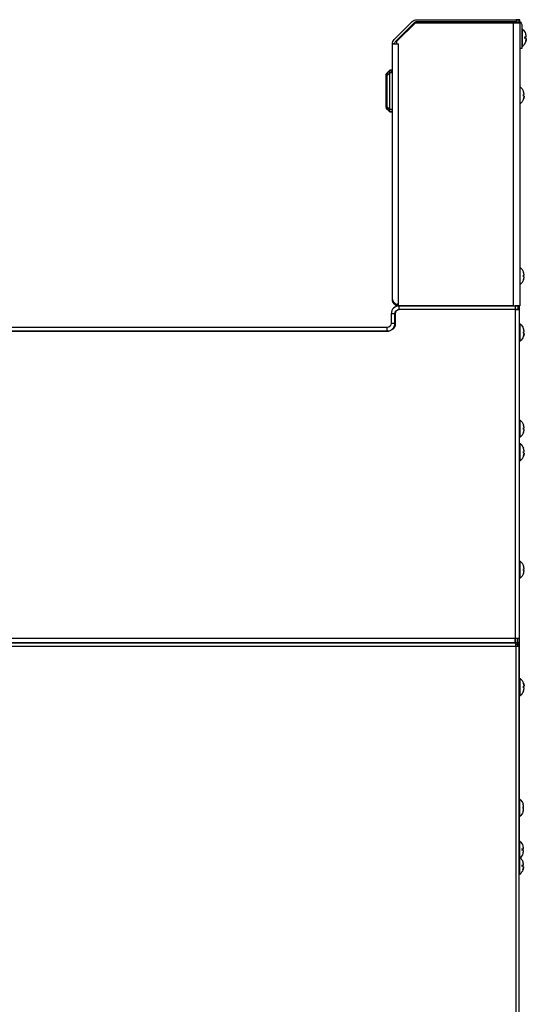
# Model space of a CAD drawing. Units: millimetres. Extents: x 52 to 956, y -969 to 1112.
# Drawn here: x 632 to 912, y 567 to 1112 of the extents above; entities that cross this region are included whole.
import ezdxf

# ---------------------------------------------------------------- set-up
doc = ezdxf.new("R2010")
doc.units = ezdxf.units.MM
doc.layers.add('Moffat_Profiles', color=10, linetype='Continuous')

msp = doc.modelspace()

# ---------------------------------------------------------------- linework, layer by layer
at = {"layer": 'Moffat_Profiles'}
for p, q in [((851.56, 1112.07), (906.53, 1112.07)), ((908.53, 1112.07), (906.53, 1112.07)), ((906.53, 1112.07), (906.53, 1110.87)), ((908.53, 1110.87), (908.53, 1112.07)), ((839.14, 1101.08), (849.12, 1111.06)), ((849.97, 1110.22), (839.99, 1100.24)), ((840.68, 1100.22), (850.83, 1110.37)), ((850.83, 1110.37), (905.08, 1110.37)), ((906.53, 1110.87), (851.56, 1110.87)), ((905.08, 953.67), (905.08, 1110.37)), ((906.53, 1110.87), (908.53, 1110.87)), ((908.53, 1110.37), (908.53, 953.67)), ((909.73, 1108.62), (909.73, 1096.07)), ((909.73, 1106.82), (910.03, 1106.82)), ((909.73, 1102.07), (910.03, 1102.07)), ((911.81, 1101.66), (911.07, 1101.83)), ((911.81, 1102.49), (911.09, 1102.33)), ((839.33, 1098.65), (838.13, 1098.65)), ((838.13, 957.12), (838.13, 1098.65)), ((840.68, 1098.65), (840.68, 1100.22)), ((840.68, 1098.65), (841.58, 1098.65)), ((841.58, 953.67), (841.58, 1098.65)), ((909.73, 1096.07), (908.53, 1096.07)), ((910.03, 1097.32), (909.73, 1097.32)), ((834.63, 1081.23), (834.63, 1063.89)), ((834.78, 1063.83), (834.78, 1081.29)), ((836.6, 1083.68), (835.01, 1082.09)), ((836.63, 1084.06), (835.22, 1082.65)), ((835.22, 1081.34), (836.63, 1082.75)), ((835.22, 1063.78), (835.22, 1081.34)), ((836.6, 1083.68), (838.13, 1083.68)), ((838.13, 1084.06), (836.63, 1084.06)), ((836.63, 1082.76), (838.13, 1082.76)), ((836.63, 1062.37), (836.63, 1082.75)), ((838.13, 1083.66), (837.71, 1082.98)), ((908.53, 1074.92), (908.83, 1074.92)), ((908.53, 1070.17), (908.83, 1070.17)), ((836.6, 1061.44), (835.01, 1063.03)), ((836.63, 1062.37), (835.22, 1063.78)), ((908.83, 1065.42), (908.53, 1065.42)), ((835.22, 1062.47), (836.63, 1061.06)), ((836.6, 1061.44), (838.13, 1061.44)), ((838.13, 1062.36), (836.63, 1062.36)), ((836.63, 1061.06), (838.13, 1061.06)), ((908.53, 974.92), (908.83, 974.92)), ((908.53, 970.17), (908.83, 970.17)), ((908.83, 965.42), (908.53, 965.42)), ((840.72, 953.78), (841.02, 954.94)), ((839.53, 949.34), (837.53, 949.34)), ((837.53, 949.34), (837.53, 944)), ((839.53, 944), (839.53, 949.34)), ((839.73, 949.37), (839.73, 943.97)), ((905.08, 953.67), (841.58, 953.67)), ((841.86, 953.67), (905.93, 953.67)), ((841.86, 951.67), (841.86, 953.67)), ((905.93, 951.67), (841.86, 951.67)), ((905.98, 951.67), (842.03, 951.67)), ((905.93, 953.67), (905.93, 951.67)), ((905.98, 951.67), (905.98, 769.62)), ((907.7, 951.67), (907.7, 953.67)), ((908.23, 953.67), (908.23, 680.29)), ((908.43, 951.67), (908.43, 953.67)), ((908.43, 769.62), (908.43, 951.67)), ((839.53, 944), (837.53, 944)), ((908.53, 943.67), (908.83, 943.67)), ((835.2, 941.67), (126.15, 941.67)), ((126.15, 939.67), (835.2, 939.67)), ((835.43, 939.67), (126.19, 939.67)), ((835.2, 939.67), (835.2, 941.67)), ((908.53, 938.92), (908.83, 938.92)), ((908.83, 934.17), (908.53, 934.17)), ((908.53, 890.42), (908.83, 890.42)), ((908.53, 885.67), (908.83, 885.67)), ((908.83, 880.92), (908.53, 880.92)), ((908.53, 877.42), (908.83, 877.42)), ((908.53, 872.67), (908.83, 872.67)), ((908.83, 867.92), (908.53, 867.92)), ((908.53, 812.42), (908.83, 812.42)), ((908.53, 807.67), (908.83, 807.67)), ((908.83, 802.92), (908.53, 802.92)), ((905.98, 769.62), (163.68, 769.62)), ((906.03, 769.57), (906.03, 767.17)), ((906.16, 769.78), (906.16, 767.17)), ((907.23, 769.62), (907.23, 767.17)), ((908.43, 767.17), (908.43, 769.62)), ((163.68, 767.17), (905.98, 767.17)), ((906.38, 767.17), (211.28, 767.17)), ((211.28, 765.27), (906.38, 765.27)), ((905.98, 767.17), (905.98, 768.37)), ((907.29, 767.17), (906.38, 767.17)), ((906.38, 765.27), (906.38, 766.89)), ((907.29, 766.27), (906.38, 766.27)), ((906.38, 765.27), (906.38, 177.37)), ((907.23, 767.17), (908.43, 767.17)), ((907.23, 765.27), (907.23, 766.52)), ((907.29, 766.27), (907.29, 767.17)), ((908.28, 767.17), (907.38, 767.17)), ((907.38, 767.17), (907.38, 765.27)), ((908.28, 765.27), (907.38, 765.27)), ((908.28, 765.27), (908.28, 767.17)), ((908.28, 177.37), (908.28, 765.27)), ((908.53, 747.42), (908.83, 747.42)), ((908.53, 742.67), (908.83, 742.67)), ((908.83, 737.92), (908.53, 737.92)), ((908.28, 680.62), (908.58, 680.62)), ((908.28, 675.87), (908.58, 675.87)), ((908.23, 671.17), (908.23, 640.67)), ((908.58, 671.12), (908.28, 671.12)), ((908.23, 657.42), (908.53, 657.42)), ((908.23, 652.67), (908.53, 652.67)), ((910.31, 652.26), (909.55, 652.43)), ((910.31, 653.09), (909.57, 652.92)), ((908.53, 647.92), (908.23, 647.92)), ((908.23, 643.72), (908.53, 643.72)), ((910.31, 644.14), (909.58, 643.97)), ((910.31, 643.31), (909.59, 643.47)), ((908.53, 638.97), (908.23, 638.97))]:
    msp.add_line(p, q, dxfattribs=at)
at = {"layer": 'Moffat_Profiles', "extrusion": (0, 0, -1)}
for centre, radius, start, end in [((-851.56, 1108.62), 3.45, 45, 90), ((-906.28, 1108.62), 3.45, 90, 116.9135), ((-906.28, 1108.62), 2.25, 90, 128.9424), ((-906.28, 1108.62), 3.45, 130.0658, 180), ((-905.93, 1102.07), 6.27, 130.7944, 159.8185), ((-841.58, 1098.65), 3.45, 0, 45), ((-905.93, 1102.07), 6.27, 200.1815, 229.2056), ((-904.73, 1070.17), 6.27, 130.7944, 159.8185), ((-904.73, 1070.17), 6.27, 200.1815, 229.2056), ((-904.73, 970.17), 6.27, 130.7944, 159.8185), ((-904.73, 970.17), 6.27, 200.1815, 229.2056), ((-841.86, 949.34), 2.33, 0, 90), ((-835.2, 944), 2.33, 180, 270), ((-835.43, 943.97), 4.3, 180, 225), ((-904.73, 938.92), 6.27, 130.7944, 159.8185), ((-835.43, 943.97), 4.3, 225, 270), ((-904.73, 938.92), 6.27, 200.1815, 229.2056), ((-904.73, 885.67), 6.27, 130.7944, 159.8185), ((-904.73, 885.67), 6.27, 200.1815, 229.2056), ((-904.73, 872.67), 6.27, 130.7944, 159.8185), ((-904.73, 872.67), 6.27, 200.1815, 229.2056), ((-904.73, 807.67), 6.27, 130.7944, 159.8185), ((-904.73, 807.67), 6.27, 200.1815, 229.2056), ((-904.73, 742.67), 6.27, 130.7944, 159.8185), ((-904.73, 742.67), 6.27, 200.1815, 229.2056), ((-904.48, 675.87), 6.27, 130.7944, 159.8185), ((-904.48, 675.87), 6.27, 200.1815, 229.2056), ((-904.43, 652.67), 6.27, 130.7944, 159.8185), ((-904.43, 652.67), 6.27, 200.1815, 229.2056), ((-904.43, 643.72), 6.27, 130.7944, 159.8185), ((-904.43, 643.72), 6.27, 200.1815, 229.2056)]:
    msp.add_arc(centre, radius, start, end, dxfattribs=at)
at = {"layer": 'Moffat_Profiles'}
for centre, radius, start, end in [((851.56, 1108.62), 2.25, 90, 135), ((841.58, 1098.65), 2.25, 135, 180), ((841.86, 949.34), 4.33, 90, 180), ((842.03, 949.37), 2.3, 135, 180), ((842.03, 949.37), 2.3, 90, 135), ((835.2, 944), 4.33, 270, 0)]:
    msp.add_arc(centre, radius, start, end, dxfattribs=at)
for points, weights, knots in [([(905.08, 1110.37), (906.51, 1110.37), (907.52, 1110.37), (908.53, 1110.37), (908.53, 1110.37)], [1, 0.923879532511, 1, 0.923879532511, 1], [0, 0, 0, 45, 45, 90, 90, 90]), ([(905.08, 953.67), (906.51, 953.67), (907.52, 953.67), (908.53, 953.67), (908.53, 953.67)], [1, 0.923879532511, 1, 0.923879532511, 1], [0, 0, 0, 45, 45, 90, 90, 90]), ([(905.98, 767.17), (905.98, 767.17), (905.98, 767.89), (905.98, 768.61), (905.98, 769.62)], [1, 0.923879532511, 1, 0.923879532511, 1], [0, 0, 0, 45, 45, 90, 90, 90]), ([(906.38, 765.27), (907.17, 765.27), (907.72, 765.27), (908.28, 765.27), (908.28, 765.27)], [1, 0.923879532511, 1, 0.923879532511, 1], [0, 0, 0, 45, 45, 90, 90, 90]), ([(908.53, 742.67), (908.53, 747.42), (908.53, 747.42), (908.53, 747.42), (908.53, 744.59)], [1, 0.707106781187, 1, 0.787164328122, 0.88364973515], [360, 360, 360, 450, 450, 515.399979, 515.399979, 515.399979]), ([(908.53, 740.46), (908.53, 737.92), (908.53, 737.92), (908.53, 737.92), (908.53, 742.67)], [0.873064800918, 0.800098925048, 1, 0.707106781187, 1], [208.574553, 208.574553, 208.574553, 270, 270, 360, 360, 360])]:
    msp.add_rational_spline(points, weights, degree=2, knots=knots, dxfattribs=at)
for points, weights in [([(910.03, 1102.07), (910.03, 1106.82), (910.03, 1106.82)], [1, 0.707106781187, 1]), ([(910.03, 1097.32), (910.03, 1097.32), (910.03, 1102.07)], [1, 0.707106781187, 1]), ([(912.17, 1102.57), (912.1, 1103.43), (911.81, 1104.24)], [1, 0.990483382694, 1]), ([(911.81, 1102.49), (912.1, 1102.55), (912.17, 1102.57)], [1, 0.990483382694, 1]), ([(911.81, 1101.66), (911.83, 1102.07), (911.81, 1102.49)], [1, 0.997806187729, 1]), ([(912.17, 1101.58), (912.1, 1101.6), (911.81, 1101.66)], [1, 0.990483382694, 1]), ([(911.81, 1099.91), (912.1, 1100.72), (912.17, 1101.58)], [1, 0.990483382694, 1]), ([(912.17, 1101.58), (912.1, 1100.72), (911.81, 1099.91)], [1, 0.990483382694, 1]), ([(838.13, 1098.65), (838.13, 1098.65), (839.33, 1098.65)], [1, 0.908893259146, 1]), ([(839.33, 1098.65), (839.92, 1098.65), (840.68, 1098.65)], [1, 0.975180198589, 1]), ([(840.68, 1098.65), (841.12, 1098.65), (841.58, 1098.65)], [1, 0.991305718991, 1]), ([(835.22, 1082.65), (835.01, 1082.44), (835.01, 1082.09)], [1, 0.933012701892, 0.933012701892]), ([(835.01, 1082.09), (835.01, 1081.74), (835.22, 1081.34)], [0.933012701892, 0.933012701892, 1]), ([(908.83, 1070.17), (908.83, 1074.92), (908.83, 1074.92)], [1, 0.707106781187, 1]), ([(908.83, 1065.42), (908.83, 1065.42), (908.83, 1070.17)], [1, 0.707106781187, 1]), ([(910.97, 1070.67), (910.9, 1071.53), (910.61, 1072.34)], [1, 0.990483382694, 1]), ([(910.61, 1070.59), (910.9, 1070.65), (910.97, 1070.67)], [1, 0.990483382694, 1]), ([(910.61, 1069.76), (910.63, 1070.17), (910.61, 1070.59)], [1, 0.997806187729, 1]), ([(910.97, 1069.68), (910.9, 1069.7), (910.61, 1069.76)], [1, 0.990483382694, 1]), ([(910.61, 1068.01), (910.9, 1068.82), (910.97, 1069.68)], [1, 0.990483382694, 1]), ([(910.97, 1069.68), (910.9, 1068.82), (910.61, 1068.01)], [1, 0.990483382694, 1]), ([(835.22, 1063.78), (835.01, 1063.38), (835.01, 1063.03)], [1, 0.933012701892, 0.933012701892]), ([(835.01, 1063.03), (835.01, 1062.68), (835.22, 1062.47)], [0.933012701892, 0.933012701892, 1]), ([(836.63, 1062.36), (836.63, 1062.36), (836.63, 1062.37)], [1, 0.999998387015, 1]), ([(908.83, 970.17), (908.83, 974.92), (908.83, 974.92)], [1, 0.707106781187, 1]), ([(908.83, 965.42), (908.83, 965.42), (908.83, 970.17)], [1, 0.707106781187, 1]), ([(910.97, 970.67), (910.9, 971.53), (910.61, 972.34)], [1, 0.990483382694, 1]), ([(910.61, 970.59), (910.9, 970.65), (910.97, 970.67)], [1, 0.990483382694, 1]), ([(910.61, 969.76), (910.63, 970.17), (910.61, 970.59)], [1, 0.997806187729, 1]), ([(910.97, 969.68), (910.9, 969.7), (910.61, 969.76)], [1, 0.990483382694, 1]), ([(910.61, 968.01), (910.9, 968.82), (910.97, 969.68)], [1, 0.990483382694, 1]), ([(907.7, 953.67), (906.97, 953.67), (905.93, 953.67)], [1, 0.923879532511, 1]), ([(905.93, 951.67), (906.97, 951.67), (907.7, 951.67)], [1, 0.923879532511, 1]), ([(908.43, 951.67), (908.43, 951.67), (905.98, 951.67)], [1, 0.707106781187, 1]), ([(908.43, 953.67), (908.43, 953.67), (907.7, 953.67)], [1, 0.923879532511, 1]), ([(907.7, 951.67), (908.43, 951.67), (908.43, 951.67)], [1, 0.923879532511, 1]), ([(908.83, 938.92), (908.83, 943.67), (908.83, 943.67)], [1, 0.707106781187, 1]), ([(908.83, 934.17), (908.83, 934.17), (908.83, 938.92)], [1, 0.707106781187, 1]), ([(910.97, 939.42), (910.9, 940.28), (910.61, 941.09)], [1, 0.990483382694, 1]), ([(910.61, 939.34), (910.9, 939.4), (910.97, 939.42)], [1, 0.990483382694, 1]), ([(910.61, 938.51), (910.63, 938.92), (910.61, 939.34)], [1, 0.997806187729, 1]), ([(910.97, 938.43), (910.9, 938.45), (910.61, 938.51)], [1, 0.990483382694, 1]), ([(910.61, 936.76), (910.9, 937.57), (910.97, 938.43)], [1, 0.990483382694, 1]), ([(910.97, 938.43), (910.9, 937.57), (910.61, 936.76)], [1, 0.990483382694, 1]), ([(908.83, 885.67), (908.83, 890.42), (908.83, 890.42)], [1, 0.707106781187, 1]), ([(908.83, 880.92), (908.83, 880.92), (908.83, 885.67)], [1, 0.707106781187, 1]), ([(910.97, 886.17), (910.9, 887.03), (910.61, 887.84)], [1, 0.990483382694, 1]), ([(910.61, 886.09), (910.9, 886.15), (910.97, 886.17)], [1, 0.990483382694, 1]), ([(910.61, 885.26), (910.63, 885.67), (910.61, 886.09)], [1, 0.997806187729, 1]), ([(910.97, 885.18), (910.9, 885.2), (910.61, 885.26)], [1, 0.990483382694, 1]), ([(910.61, 883.51), (910.9, 884.32), (910.97, 885.18)], [1, 0.990483382694, 1]), ([(908.83, 872.67), (908.83, 877.42), (908.83, 877.42)], [1, 0.707106781187, 1]), ([(908.83, 867.92), (908.83, 867.92), (908.83, 872.67)], [1, 0.707106781187, 1]), ([(910.97, 873.17), (910.9, 874.03), (910.61, 874.84)], [1, 0.990483382694, 1]), ([(910.61, 873.09), (910.9, 873.15), (910.97, 873.17)], [1, 0.990483382694, 1]), ([(910.61, 872.26), (910.63, 872.67), (910.61, 873.09)], [1, 0.997806187729, 1]), ([(910.97, 872.18), (910.9, 872.2), (910.61, 872.26)], [1, 0.990483382694, 1]), ([(910.61, 870.51), (910.9, 871.32), (910.97, 872.18)], [1, 0.990483382694, 1]), ([(910.97, 872.18), (910.9, 871.32), (910.61, 870.51)], [1, 0.990483382694, 1]), ([(908.83, 807.67), (908.83, 812.42), (908.83, 812.42)], [1, 0.707106781187, 1]), ([(908.83, 802.92), (908.83, 802.92), (908.83, 807.67)], [1, 0.707106781187, 1]), ([(910.97, 808.17), (910.9, 809.03), (910.61, 809.84)], [1, 0.990483382694, 1]), ([(910.61, 808.09), (910.9, 808.15), (910.97, 808.17)], [1, 0.990483382694, 1]), ([(910.61, 807.26), (910.63, 807.67), (910.61, 808.09)], [1, 0.997806187729, 1]), ([(910.97, 807.18), (910.9, 807.2), (910.61, 807.26)], [1, 0.990483382694, 1]), ([(910.61, 805.51), (910.9, 806.32), (910.97, 807.18)], [1, 0.990483382694, 1]), ([(908.43, 769.62), (908.43, 769.62), (905.98, 769.62)], [1, 0.707106781187, 1]), ([(906.38, 766.89), (906.38, 767.17), (906.38, 767.17)], [1, 0.961844368927, 1]), ([(906.38, 765.27), (906.38, 766.33), (906.38, 766.89)], [1, 0.873589088037, 1]), ([(908.83, 742.67), (908.83, 747.42), (908.83, 747.42)], [1, 0.707106781187, 1]), ([(908.83, 737.92), (908.83, 737.92), (908.83, 742.67)], [1, 0.707106781187, 1]), ([(910.97, 743.17), (910.9, 744.03), (910.61, 744.84)], [1, 0.990483382694, 1]), ([(910.61, 744.84), (910.9, 744.03), (910.97, 743.17)], [1, 0.990483382694, 1]), ([(910.61, 743.09), (910.9, 743.15), (910.97, 743.17)], [1, 0.990483382694, 1]), ([(910.61, 742.26), (910.63, 742.67), (910.61, 743.09)], [1, 0.997806187729, 1]), ([(910.97, 742.18), (910.9, 742.2), (910.61, 742.26)], [1, 0.990483382694, 1]), ([(910.61, 740.51), (910.9, 741.32), (910.97, 742.18)], [1, 0.990483382694, 1]), ([(908.58, 675.87), (908.58, 680.62), (908.58, 680.62)], [1, 0.707106781187, 1]), ([(908.58, 671.12), (908.58, 671.12), (908.58, 675.87)], [1, 0.707106781187, 1]), ([(910.72, 676.37), (910.65, 677.23), (910.36, 678.04)], [1, 0.990483382694, 1]), ([(910.36, 676.29), (910.65, 676.35), (910.72, 676.37)], [1, 0.990483382694, 1]), ([(910.36, 675.46), (910.38, 675.87), (910.36, 676.29)], [1, 0.997806187729, 1]), ([(910.72, 675.38), (910.65, 675.4), (910.36, 675.46)], [1, 0.990483382694, 1]), ([(910.36, 673.71), (910.65, 674.52), (910.72, 675.38)], [1, 0.990483382694, 1]), ([(908.53, 652.67), (908.53, 657.42), (908.53, 657.42)], [1, 0.707106781187, 1]), ([(910.67, 653.17), (910.6, 654.03), (910.31, 654.84)], [1, 0.990483382694, 1]), ([(908.53, 647.92), (908.53, 647.92), (908.53, 652.67)], [1, 0.707106781187, 1]), ([(910.31, 653.09), (910.6, 653.15), (910.67, 653.17)], [1, 0.990483382694, 1]), ([(910.31, 652.26), (910.33, 652.67), (910.31, 653.09)], [1, 0.997806187729, 1]), ([(910.67, 652.18), (910.6, 652.2), (910.31, 652.26)], [1, 0.990483382694, 1]), ([(910.31, 650.51), (910.6, 651.32), (910.67, 652.18)], [1, 0.990483382694, 1]), ([(908.53, 643.72), (908.53, 648.47), (908.53, 648.47)], [1, 0.707106781187, 1]), ([(908.53, 638.97), (908.53, 638.97), (908.53, 643.72)], [1, 0.707106781187, 1]), ([(910.67, 644.22), (910.6, 645.08), (910.31, 645.89)], [1, 0.990483382694, 1]), ([(910.31, 644.14), (910.6, 644.2), (910.67, 644.22)], [1, 0.990483382694, 1]), ([(910.31, 643.31), (910.33, 643.72), (910.31, 644.14)], [1, 0.997806187729, 1]), ([(910.67, 643.23), (910.6, 643.25), (910.31, 643.31)], [1, 0.990483382694, 1]), ([(910.31, 641.56), (910.6, 642.37), (910.67, 643.23)], [1, 0.990483382694, 1]), ([(910.67, 643.23), (910.6, 642.37), (910.31, 641.56)], [1, 0.990483382694, 1])]:
    msp.add_rational_spline(points, weights, degree=2, dxfattribs=at)
for points, knots in [([(834.78, 1082), (834.68, 1081.76), (834.63, 1081.5), (834.63, 1081.25), (834.63, 1081.24), (834.63, 1081.23)], [0.007630228, 0.007630228, 0.007630228, 0.007630228, 0.015565565, 0.015565565, 0.015810297, 0.015810297, 0.015810297, 0.015810297]), ([(834.63, 1081.23), (834.63, 1081.23), (834.63, 1081.23), (834.63, 1081.25), (834.68, 1081.27), (834.78, 1081.29)], [-0.015810297, -0.015810297, -0.015810297, -0.015810297, -0.015565565, -0.015565565, -0.007630228, -0.007630228, -0.007630228, -0.007630228]), ([(834.64, 1081.4), (834.64, 1081.4), (834.64, 1081.4), (834.64, 1081.4), (834.64, 1081.4), (834.64, 1081.4), (834.64, 1081.4), (834.64, 1081.4), (834.64, 1081.41), (834.64, 1081.41), (834.64, 1081.41), (834.64, 1081.41), (834.64, 1081.42), (834.64, 1081.42), (834.64, 1081.43), (834.64, 1081.44), (834.64, 1081.46), (834.64, 1081.45), (834.64, 1081.47), (834.65, 1081.5), (834.65, 1081.49), (834.65, 1081.51), (834.66, 1081.55), (834.65, 1081.51), (834.66, 1081.55), (834.66, 1081.58), (834.68, 1081.68), (834.69, 1081.71), (834.71, 1081.81), (834.74, 1081.9), (834.78, 1082), (834.8, 1082.05), (834.82, 1082.09), (834.85, 1082.14), (834.88, 1082.2), (834.89, 1082.23), (834.93, 1082.28), (834.95, 1082.32), (834.99, 1082.38), (835.02, 1082.42), (835.03, 1082.44), (835.06, 1082.48), (835.08, 1082.5)], [0, 0, 0, 0, 0.002249, 0.002249, 0.002249, 0.004893, 0.004893, 0.004893, 0.010393, 0.010393, 0.010393, 0.022173, 0.022173, 0.022173, 0.048585, 0.048585, 0.048585, 0.114186, 0.114186, 0.114186, 0.183944, 0.183944, 0.183944, 0.311353, 0.311353, 0.311353, 0.406186, 0.406186, 0.406186, 0.735048, 0.735048, 0.735048, 0.911464, 0.911464, 0.911464, 1.0993, 1.0993, 1.0993, 1.230557, 1.230557, 1.230557, 1.306733, 1.306733, 1.306733, 1.306733]), ([(836.6, 1083.68), (836.6, 1083.79), (836.61, 1083.89), (836.62, 1084.03), (836.63, 1084.06), (836.63, 1084.06)], [0.202926, 0.202926, 0.202926, 0.202926, 0.2519582, 0.2519582, 0.3009904, 0.3009904, 0.3009904, 0.3009904]), ([(836.63, 1082.76), (836.63, 1082.92), (836.62, 1083.1), (836.61, 1083.42), (836.6, 1083.56), (836.6, 1083.68)], [0.1048616, 0.1048616, 0.1048616, 0.1048616, 0.1538938, 0.1538938, 0.202926, 0.202926, 0.202926, 0.202926]), ([(834.63, 1063.89), (834.63, 1063.88), (834.63, 1063.87), (834.63, 1063.62), (834.68, 1063.36), (834.78, 1063.12)], [-0.000244755, -0.000244755, -0.000244755, -0.000244755, 0, 0, 0.007936574, 0.007936574, 0.007936574, 0.007936574]), ([(834.78, 1063.83), (834.68, 1063.85), (834.63, 1063.87), (834.63, 1063.89), (834.63, 1063.89), (834.63, 1063.89)], [-0.007936574, -0.007936574, -0.007936574, -0.007936574, 0, 0, 0.000244755, 0.000244755, 0.000244755, 0.000244755]), ([(834.84, 1063), (834.83, 1063.02), (834.81, 1063.05), (834.8, 1063.07), (834.79, 1063.11), (834.76, 1063.18), (834.74, 1063.22), (834.74, 1063.23), (834.73, 1063.25), (834.73, 1063.26), (834.72, 1063.28), (834.73, 1063.28), (834.72, 1063.3), (834.7, 1063.35), (834.71, 1063.32), (834.7, 1063.38)], [0.084005, 0.084005, 0.084005, 0.084005, 0.16801, 0.16801, 0.16801, 0.2848533, 0.2848533, 0.2848533, 0.3175171, 0.3175171, 0.3175171, 0.388233, 0.388233, 0.388233, 0.555092, 0.555092, 0.555092, 0.555092]), ([(836.6, 1061.44), (836.6, 1061.56), (836.61, 1061.7), (836.62, 1062.02), (836.63, 1062.2), (836.63, 1062.36)], [0.202926, 0.202926, 0.202926, 0.202926, 0.2519582, 0.2519582, 0.3009904, 0.3009904, 0.3009904, 0.3009904]), ([(836.63, 1061.06), (836.63, 1061.06), (836.62, 1061.09), (836.61, 1061.22), (836.6, 1061.32), (836.6, 1061.44)], [0.1048616, 0.1048616, 0.1048616, 0.1048616, 0.1538938, 0.1538938, 0.202926, 0.202926, 0.202926, 0.202926]), ([(840.72, 953.78), (840.09, 953.94), (838.73, 954.75), (838.13, 956.26), (838.13, 957.12)], [-0.8400646, -0.8400646, -0.8400646, -0.8400646, -0.4800369, 0, 0, 0, 0]), ([(838.13, 957.12), (838.13, 956.26), (838.73, 954.75), (840.09, 953.94), (840.72, 953.78)], [0, 0, 0, 0, 0.4800369, 0.8400646, 0.8400646, 0.8400646, 0.8400646]), ([(838.13, 957.12), (838.13, 956.47), (839, 955.32), (840.81, 954.17), (841.58, 953.67)], [0, 0, 0, 0, 0.571429, 1, 1, 1, 1])]:
    msp.add_open_spline(points, degree=3, knots=knots, dxfattribs=at)
for points in [[(835.22, 1082.65), (835.02, 1082.45), (834.88, 1082.23), (834.78, 1082)], [(834.78, 1081.29), (834.88, 1081.31), (835.02, 1081.32), (835.22, 1081.34)], [(835.22, 1063.78), (835.02, 1063.8), (834.88, 1063.81), (834.78, 1063.83)], [(834.78, 1063.12), (834.88, 1062.89), (835.02, 1062.67), (835.22, 1062.47)], [(841.58, 953.67), (841.29, 953.67), (841, 953.71), (840.72, 953.78)]]:
    msp.add_open_spline(points, degree=3, dxfattribs=at)

doc.saveas('drawing.dxf')
